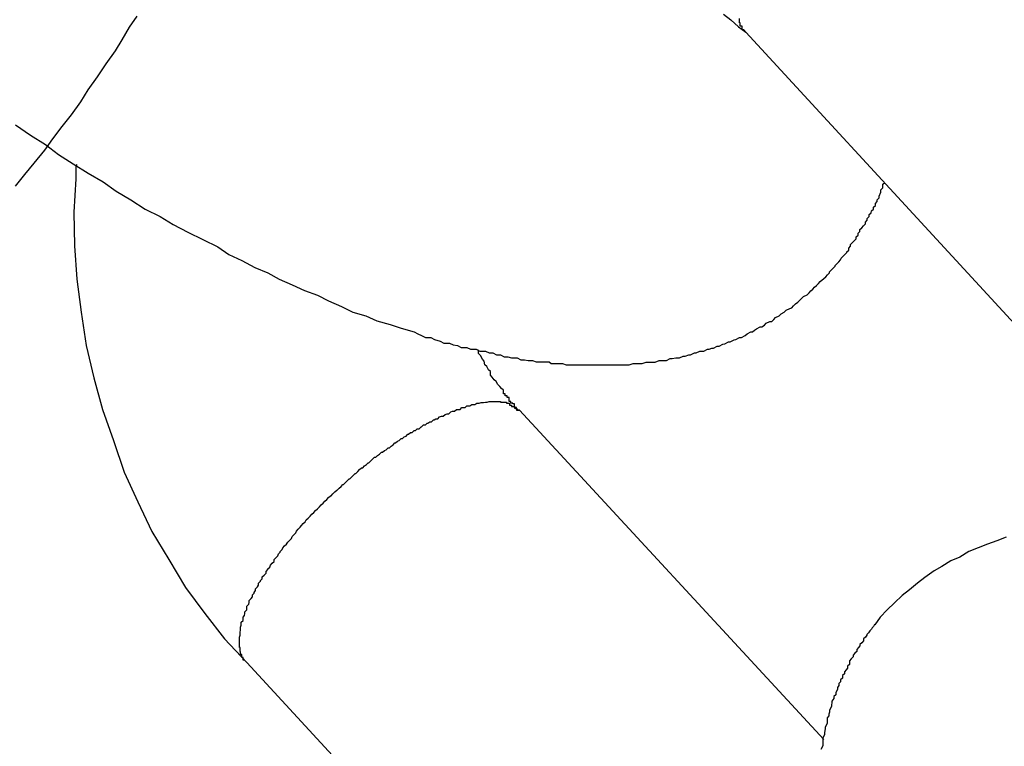
# Model space of a CAD drawing. Extents: x -27.9 to 27.9, y -28.9 to 28.9.
# Drawn here: x 4.2 to 4.4, y 7.7 to 7.8 of the extents above; entities that cross this region are included whole.
import ezdxf

# ---------------------------------------------------------------- set-up
doc = ezdxf.new("R2010")
doc.units = 0
doc.layers.get('0').update_dxf_attribs({"linetype": 'CONTINUOUS'})

msp = doc.modelspace()

# ---------------------------------------------------------------- linework, layer by layer
at = {"color": 0}
for points in [[(4.2131, 7.8151), (4.2146, 7.817), (4.2161, 7.8188), (4.2178, 7.8209), (4.2191, 7.8227), (4.2206, 7.8247), (4.2221, 7.8266), (4.2236, 7.8287), (4.2248, 7.8306), (4.2263, 7.8327), (4.2277, 7.8348), (4.2292, 7.8369), (4.2292, 7.8369), (4.2303, 7.8387), (4.2315, 7.8407), (4.2327, 7.8425)], [(4.3273, 7.8428), (4.3285, 7.8419), (4.3297, 7.8408), (4.3309, 7.8399)], [(4.3309, 7.8399), (4.3306, 7.8403), (4.3306, 7.8403), (4.3303, 7.8403), (4.3303, 7.8403), (4.3303, 7.8403), (4.3303, 7.8403), (4.3303, 7.8403), (4.3303, 7.8403), (4.3303, 7.8403), (4.3303, 7.8406), (4.3303, 7.8406), (4.3303, 7.8406), (4.3303, 7.8406), (4.3303, 7.8406), (4.3303, 7.8406), (4.3303, 7.8406), (4.3303, 7.8406), (4.3303, 7.8409), (4.3303, 7.8409), (4.33, 7.8409), (4.33, 7.8409), (4.33, 7.8409), (4.33, 7.8409), (4.33, 7.8409), (4.33, 7.8409), (4.33, 7.8409), (4.33, 7.8411), (4.33, 7.8411), (4.33, 7.8411), (4.33, 7.8411), (4.33, 7.8411), (4.33, 7.8411), (4.33, 7.8411), (4.33, 7.8411), (4.33, 7.8414), (4.33, 7.8414), (4.3299, 7.8414), (4.3299, 7.8414), (4.3299, 7.8414), (4.3299, 7.8414), (4.3299, 7.8414), (4.3299, 7.8414), (4.3299, 7.8414), (4.3299, 7.8417), (4.3299, 7.8417), (4.3299, 7.8417), (4.3299, 7.8417), (4.3299, 7.8418), (4.3299, 7.8418), (4.3299, 7.8418), (4.3299, 7.8418), (4.3299, 7.8421)], [(4.3309, 7.8399), (4.3309, 7.8399)], [(4.3309, 7.8399), (4.3975, 7.7677)], [(4.3309, 7.8399), (4.3975, 7.7677)], [(4.3309, 7.8399), (4.3975, 7.7677)], [(4.3309, 7.8399), (4.3975, 7.7677)], [(4.3309, 7.8399), (4.3975, 7.7677)], [(4.3309, 7.8399), (4.3975, 7.7677)], [(4.3309, 7.8399), (4.3975, 7.7677)], [(4.3309, 7.8399), (4.3975, 7.7677)], [(4.3309, 7.8399), (4.3975, 7.7677)], [(4.3309, 7.8399), (4.3975, 7.7677)], [(4.3309, 7.8399), (4.3975, 7.7677)], [(4.3309, 7.8399), (4.3975, 7.7677)], [(4.3309, 7.8399), (4.3975, 7.7677)], [(4.3309, 7.8399), (4.3975, 7.7677)], [(4.3309, 7.8399), (4.3975, 7.7677)], [(4.3309, 7.8399), (4.3975, 7.7677)], [(4.3309, 7.8399), (4.3975, 7.7677)], [(4.3309, 7.8399), (4.3975, 7.7677)], [(4.3309, 7.8399), (4.3975, 7.7677)], [(4.3309, 7.8399), (4.3975, 7.7677)], [(4.3309, 7.8399), (4.3975, 7.7677)], [(4.2131, 7.825), (4.2155, 7.8233), (4.2179, 7.8218), (4.22, 7.8202), (4.2224, 7.8187), (4.2248, 7.8172), (4.2272, 7.8158), (4.2293, 7.8143), (4.2317, 7.8129), (4.234, 7.8114), (4.2364, 7.8102), (4.2385, 7.8089), (4.2409, 7.8077), (4.2433, 7.8065), (4.2457, 7.8053), (4.2457, 7.8053), (4.2475, 7.8041), (4.2496, 7.8031), (4.2517, 7.802), (4.2538, 7.8011), (4.2556, 7.8001), (4.2577, 7.7992), (4.2597, 7.7983), (4.2618, 7.7975), (4.2636, 7.7966), (4.2657, 7.7957), (4.2675, 7.7948), (4.2696, 7.7942), (4.2714, 7.7934), (4.2735, 7.7928), (4.2753, 7.7922), (4.2774, 7.7916), (4.2774, 7.7916), (4.278, 7.7913), (4.2786, 7.791), (4.2792, 7.7907), (4.2801, 7.7907), (4.2807, 7.7904), (4.2816, 7.7901), (4.2822, 7.7898), (4.2831, 7.7898), (4.2837, 7.7895), (4.2844, 7.7894), (4.285, 7.7891), (4.2859, 7.7891), (4.2865, 7.7888), (4.2874, 7.7888), (4.288, 7.7885), (4.2889, 7.7885), (4.2889, 7.7885), (4.2895, 7.7882), (4.2901, 7.7882), (4.2907, 7.7879), (4.2913, 7.7879), (4.2919, 7.7876), (4.2925, 7.7876), (4.2931, 7.7874), (4.294, 7.7874), (4.2946, 7.7871), (4.2952, 7.7871), (4.2958, 7.787), (4.2965, 7.787), (4.2971, 7.7868), (4.2977, 7.7868), (4.2983, 7.7868), (4.2992, 7.7868), (4.2992, 7.7868), (4.2995, 7.7865), (4.3001, 7.7865), (4.3007, 7.7865), (4.3013, 7.7865), (4.3019, 7.7863), (4.3025, 7.7863), (4.3031, 7.7863), (4.3037, 7.7863), (4.3043, 7.7863), (4.3049, 7.7863), (4.3055, 7.7863), (4.3061, 7.7863), (4.3067, 7.7863), (4.3073, 7.7863), (4.3079, 7.7863), (4.3085, 7.7863), (4.3085, 7.7863), (4.3088, 7.7863), (4.3094, 7.7863), (4.31, 7.7863), (4.3106, 7.7863), (4.3109, 7.7863), (4.3115, 7.7863), (4.3121, 7.7863), (4.3127, 7.7865), (4.313, 7.7865), (4.3136, 7.7865), (4.3142, 7.7865), (4.3148, 7.7867), (4.3151, 7.7867), (4.3157, 7.7867), (4.3163, 7.7867), (4.3169, 7.787), (4.3169, 7.787), (4.3172, 7.787), (4.3178, 7.787), (4.3181, 7.787), (4.3187, 7.7873), (4.319, 7.7873), (4.3196, 7.7874), (4.3202, 7.7874), (4.3208, 7.7877), (4.3211, 7.7877), (4.3217, 7.7879), (4.322, 7.7879), (4.3226, 7.7882), (4.3229, 7.7882), (4.3235, 7.7885), (4.3241, 7.7885), (4.3247, 7.7888), (4.3247, 7.7888), (4.325, 7.7888), (4.3254, 7.789), (4.3257, 7.789), (4.3263, 7.7893), (4.3266, 7.7893), (4.3272, 7.7896), (4.3275, 7.7897), (4.3281, 7.79), (4.3284, 7.79), (4.329, 7.7903), (4.3293, 7.7904), (4.3299, 7.7907), (4.3302, 7.7907), (4.3308, 7.791), (4.3311, 7.7913), (4.3317, 7.7916), (4.3317, 7.7916), (4.332, 7.7916), (4.3323, 7.7919), (4.3326, 7.7921), (4.3332, 7.7924), (4.3335, 7.7924), (4.3339, 7.7927), (4.3342, 7.793), (4.3348, 7.7933), (4.3351, 7.7933), (4.3354, 7.7936), (4.3357, 7.7939), (4.3363, 7.7942), (4.3366, 7.7945), (4.3371, 7.7948), (4.3374, 7.7951), (4.338, 7.7954), (4.338, 7.7954), (4.3383, 7.7955), (4.3386, 7.7958), (4.3389, 7.7961), (4.3393, 7.7964), (4.3396, 7.7967), (4.3399, 7.797), (4.3402, 7.7973), (4.3408, 7.7976), (4.3411, 7.7979), (4.3414, 7.7982), (4.3417, 7.7985), (4.342, 7.7988), (4.3423, 7.7991), (4.3426, 7.7994), (4.3429, 7.7997), (4.3435, 7.8002), (4.3435, 7.8002), (4.3435, 7.8002), (4.3438, 7.8005), (4.3441, 7.8008), (4.3444, 7.8011), (4.3444, 7.8013), (4.3447, 7.8016), (4.345, 7.8019), (4.3453, 7.8022), (4.3453, 7.8023), (4.3456, 7.8026), (4.3459, 7.8029), (4.3462, 7.8032), (4.3463, 7.8035), (4.3466, 7.8038), (4.3469, 7.8041), (4.3472, 7.8044), (4.3472, 7.8044), (4.3472, 7.8045), (4.3475, 7.8048), (4.3475, 7.8051), (4.3478, 7.8054), (4.3478, 7.8057), (4.3481, 7.806), (4.3484, 7.8063), (4.3487, 7.8066), (4.3487, 7.8069), (4.349, 7.8072), (4.349, 7.8075), (4.3493, 7.8078), (4.3493, 7.8081), (4.3496, 7.8084), (4.3499, 7.8087), (4.3502, 7.809), (4.3502, 7.809), (4.3502, 7.8093), (4.3505, 7.8096), (4.3505, 7.8099), (4.3508, 7.8102), (4.3508, 7.8105), (4.3511, 7.8108), (4.3512, 7.8111), (4.3515, 7.8114), (4.3515, 7.8117), (4.3518, 7.812), (4.3518, 7.8123), (4.3521, 7.8126), (4.3521, 7.8129), (4.3524, 7.8132), (4.3524, 7.8135), (4.3527, 7.8141), (4.3527, 7.8141), (4.3527, 7.8141), (4.3527, 7.8141), (4.3527, 7.8141), (4.3527, 7.8144), (4.3527, 7.8144), (4.3527, 7.8145), (4.3527, 7.8145), (4.353, 7.8148), (4.353, 7.8148), (4.353, 7.8148), (4.353, 7.8148), (4.353, 7.8151), (4.353, 7.8151), (4.353, 7.8154), (4.353, 7.8154), (4.3533, 7.8157)], [(4.223, 7.8186), (4.223, 7.8186), (4.2228, 7.8183), (4.2228, 7.8183), (4.2228, 7.818), (4.2228, 7.818), (4.2228, 7.8177), (4.2228, 7.8177), (4.2228, 7.8174), (4.2228, 7.8174), (4.2228, 7.8171), (4.2228, 7.8171), (4.2228, 7.8168), (4.2228, 7.8168), (4.2228, 7.8165), (4.2228, 7.8165), (4.2228, 7.8163), (4.2228, 7.8163), (4.2228, 7.8163), (4.2225, 7.8109), (4.2226, 7.8055), (4.223, 7.8001), (4.2237, 7.7948), (4.2245, 7.7894), (4.2257, 7.7842), (4.2271, 7.7791), (4.2289, 7.7741), (4.2306, 7.769), (4.2328, 7.7642), (4.2351, 7.7594), (4.2378, 7.7549), (4.2405, 7.7504), (4.2436, 7.7462), (4.2468, 7.7421), (4.2504, 7.7383)], [(4.2944, 7.779), (4.2944, 7.779), (4.2941, 7.779), (4.2941, 7.779), (4.2941, 7.779), (4.2941, 7.7791), (4.2939, 7.7791), (4.2939, 7.7791), (4.2939, 7.7791), (4.2939, 7.7794), (4.2936, 7.7794), (4.2936, 7.7794), (4.2936, 7.7794), (4.2936, 7.7797), (4.2936, 7.7797), (4.2936, 7.7797), (4.2936, 7.7797), (4.2936, 7.78), (4.2936, 7.78), (4.2933, 7.78), (4.2933, 7.7801), (4.293, 7.7801), (4.293, 7.7804), (4.2927, 7.7804), (4.2927, 7.7807), (4.2927, 7.7807), (4.2927, 7.781), (4.2924, 7.781), (4.2924, 7.7813), (4.2921, 7.7813), (4.2921, 7.7816), (4.2918, 7.7816), (4.2918, 7.7819), (4.2918, 7.7819), (4.2918, 7.7822), (4.2918, 7.7822), (4.2915, 7.7825), (4.2912, 7.7828), (4.2909, 7.7831), (4.2906, 7.7836), (4.2903, 7.7839), (4.29, 7.7843), (4.2897, 7.7846), (4.2897, 7.7852), (4.2894, 7.7855), (4.2891, 7.786), (4.2888, 7.7863), (4.2887, 7.7869), (4.2884, 7.7872), (4.2881, 7.7878), (4.2878, 7.7881), (4.2878, 7.7887), (4.2878, 7.7887), (4.2878, 7.7887), (4.2878, 7.7887), (4.2878, 7.7887), (4.2878, 7.7887), (4.2878, 7.7887), (4.2878, 7.7887), (4.2878, 7.7887), (4.2878, 7.7887), (4.2878, 7.7887), (4.2878, 7.7887), (4.2878, 7.7887), (4.2878, 7.7887), (4.2878, 7.7887), (4.2878, 7.7887), (4.2878, 7.7887), (4.2878, 7.7887)], [(4.2504, 7.7383), (4.25, 7.7387), (4.25, 7.7387), (4.2498, 7.7387), (4.2498, 7.7387), (4.2498, 7.7387), (4.2498, 7.7387), (4.2498, 7.7387), (4.2498, 7.7387), (4.2498, 7.7387), (4.2498, 7.7388), (4.2498, 7.7388), (4.2498, 7.7388), (4.2498, 7.7388), (4.2498, 7.7388), (4.2498, 7.7388), (4.2498, 7.7388), (4.2498, 7.7388), (4.2498, 7.7391), (4.2498, 7.7391), (4.2496, 7.7391), (4.2496, 7.7391), (4.2496, 7.7391), (4.2496, 7.7391), (4.2496, 7.7391), (4.2496, 7.7391), (4.2496, 7.7391), (4.2496, 7.7393), (4.2496, 7.7393), (4.2496, 7.7393), (4.2496, 7.7393), (4.2496, 7.7393), (4.2496, 7.7393), (4.2496, 7.7393), (4.2496, 7.7393), (4.2496, 7.7396), (4.2496, 7.7396), (4.2494, 7.7396), (4.2494, 7.7396), (4.2494, 7.7396), (4.2494, 7.7396), (4.2494, 7.7396), (4.2494, 7.7396), (4.2494, 7.7396), (4.2494, 7.7398), (4.2494, 7.7398), (4.2494, 7.7398), (4.2494, 7.7398), (4.2494, 7.7398), (4.2494, 7.7398), (4.2494, 7.7398), (4.2494, 7.7398), (4.2494, 7.7401), (4.2494, 7.7401), (4.2493, 7.7401), (4.2493, 7.7401), (4.2493, 7.7401), (4.2493, 7.7401), (4.2493, 7.7401), (4.2493, 7.7401), (4.2493, 7.7401), (4.2493, 7.7404), (4.2493, 7.7404), (4.2493, 7.7404), (4.2493, 7.7404), (4.2493, 7.7404), (4.2493, 7.7404), (4.2493, 7.7404), (4.2493, 7.7404), (4.2493, 7.7407), (4.2493, 7.7407), (4.2492, 7.7407), (4.2492, 7.7407), (4.2492, 7.7407), (4.2492, 7.7407), (4.2492, 7.7407), (4.2492, 7.7407), (4.2492, 7.7407), (4.2492, 7.741), (4.2492, 7.741), (4.2492, 7.741), (4.2492, 7.741), (4.2492, 7.7411), (4.2492, 7.7411), (4.2492, 7.7411), (4.2492, 7.7411), (4.2492, 7.7414), (4.2492, 7.7414), (4.2492, 7.7414), (4.2492, 7.7414), (4.2492, 7.7414), (4.2492, 7.7414), (4.2492, 7.7414), (4.2492, 7.7414), (4.2492, 7.7414), (4.2492, 7.7417), (4.2492, 7.7417), (4.2492, 7.7417), (4.2492, 7.7417), (4.2492, 7.7417), (4.2492, 7.7417), (4.2492, 7.7417), (4.2492, 7.7417), (4.2492, 7.742), (4.2492, 7.742), (4.2492, 7.742), (4.2492, 7.742), (4.2492, 7.742), (4.2492, 7.742), (4.2492, 7.742), (4.2492, 7.742), (4.2492, 7.742), (4.2492, 7.7423), (4.2492, 7.7423), (4.2492, 7.7423), (4.2492, 7.7423), (4.2492, 7.7424), (4.2492, 7.7424), (4.2492, 7.7424), (4.2492, 7.7424), (4.2493, 7.7427), (4.2493, 7.7427), (4.2493, 7.7427), (4.2493, 7.7427), (4.2493, 7.7427), (4.2493, 7.7427), (4.2493, 7.7427), (4.2493, 7.7427), (4.2493, 7.7427), (4.2493, 7.743), (4.2493, 7.743), (4.2493, 7.743), (4.2493, 7.743), (4.2493, 7.7432), (4.2493, 7.7432), (4.2493, 7.7432), (4.2493, 7.7432), (4.2494, 7.7435), (4.2494, 7.7435), (4.2494, 7.7435), (4.2494, 7.7435), (4.2494, 7.7435), (4.2494, 7.7435), (4.2494, 7.7435), (4.2494, 7.7435), (4.2494, 7.7435), (4.2494, 7.7438), (4.2494, 7.7438), (4.2494, 7.7438), (4.2494, 7.7438), (4.2494, 7.744), (4.2494, 7.744), (4.2494, 7.744), (4.2494, 7.744), (4.2495, 7.7443), (4.2495, 7.7443), (4.2495, 7.7443), (4.2495, 7.7443), (4.2495, 7.7443), (4.2495, 7.7443), (4.2495, 7.7443), (4.2495, 7.7443), (4.2495, 7.7443), (4.2495, 7.7446), (4.2495, 7.7446), (4.2495, 7.7446), (4.2495, 7.7446), (4.2495, 7.7448), (4.2495, 7.7448), (4.2495, 7.7448), (4.2495, 7.7448), (4.2498, 7.7451), (4.2498, 7.7451), (4.2498, 7.7451), (4.2498, 7.7451), (4.2498, 7.7451), (4.2498, 7.7451), (4.2498, 7.7451), (4.2498, 7.7451), (4.2498, 7.7451), (4.2498, 7.7454), (4.2498, 7.7454), (4.2498, 7.7454), (4.2498, 7.7454), (4.2498, 7.7456), (4.2498, 7.7456), (4.2498, 7.7456), (4.2498, 7.7456), (4.25, 7.7459), (4.25, 7.7459), (4.25, 7.7459), (4.25, 7.7459), (4.25, 7.7459), (4.25, 7.7459), (4.25, 7.7459), (4.25, 7.7459), (4.25, 7.7459), (4.2501, 7.7462), (4.2501, 7.7462), (4.2501, 7.7462), (4.2501, 7.7462), (4.2501, 7.7465), (4.2501, 7.7465), (4.2501, 7.7465), (4.2501, 7.7465), (4.2504, 7.7468), (4.2504, 7.7468), (4.2504, 7.7468), (4.2504, 7.7468), (4.2504, 7.7468), (4.2504, 7.7468), (4.2504, 7.7468), (4.2504, 7.7468), (4.2504, 7.7468), (4.2504, 7.7471), (4.2504, 7.7471), (4.2504, 7.7471), (4.2504, 7.7471), (4.2504, 7.7474), (4.2504, 7.7474), (4.2504, 7.7474), (4.2504, 7.7474), (4.2507, 7.7477), (4.2507, 7.7477), (4.2507, 7.7477), (4.2507, 7.7477), (4.2507, 7.7477), (4.2507, 7.7477), (4.2507, 7.7477), (4.2507, 7.7477), (4.2507, 7.7477), (4.2508, 7.748), (4.2508, 7.748), (4.2508, 7.748), (4.2508, 7.748), (4.2508, 7.7483), (4.2508, 7.7483), (4.2508, 7.7483), (4.2508, 7.7483), (4.2511, 7.7486), (4.2511, 7.7486), (4.2511, 7.7486), (4.2511, 7.7486), (4.2511, 7.7486), (4.2511, 7.7486), (4.2511, 7.7486), (4.2511, 7.7486), (4.2511, 7.7486), (4.2513, 7.7489), (4.2513, 7.7489), (4.2513, 7.7489), (4.2513, 7.7489), (4.2513, 7.7492), (4.2513, 7.7492), (4.2513, 7.7492), (4.2513, 7.7492), (4.2516, 7.7495), (4.2516, 7.7495), (4.2516, 7.7495), (4.2516, 7.7495), (4.2516, 7.7495), (4.2516, 7.7496), (4.2516, 7.7496), (4.2516, 7.7496), (4.2516, 7.7496), (4.2518, 7.7499), (4.2518, 7.7499), (4.2518, 7.7499), (4.2518, 7.7499), (4.2518, 7.7502), (4.2518, 7.7502), (4.2518, 7.7502), (4.2518, 7.7502), (4.2521, 7.7505), (4.2521, 7.7505), (4.2521, 7.7505), (4.2521, 7.7505), (4.2521, 7.7505), (4.2521, 7.7505), (4.2521, 7.7505), (4.2521, 7.7505), (4.2521, 7.7505), (4.2523, 7.7508), (4.2523, 7.7508), (4.2523, 7.7508), (4.2523, 7.7508), (4.2523, 7.7511), (4.2523, 7.7511), (4.2523, 7.7511), (4.2523, 7.7511), (4.2526, 7.7514), (4.2526, 7.7514), (4.2526, 7.7514), (4.2526, 7.7514), (4.2526, 7.7514), (4.2526, 7.7515), (4.2526, 7.7515), (4.2526, 7.7515), (4.2526, 7.7515), (4.2529, 7.7518), (4.2529, 7.7518), (4.2529, 7.7518), (4.2529, 7.7518), (4.2529, 7.7521), (4.2529, 7.7521), (4.2529, 7.7521), (4.2529, 7.7521), (4.2532, 7.7524), (4.2532, 7.7524), (4.2532, 7.7524), (4.2532, 7.7524), (4.2532, 7.7524), (4.2532, 7.7524), (4.2532, 7.7524), (4.2532, 7.7524), (4.2532, 7.7524), (4.2535, 7.7527), (4.2535, 7.7527), (4.2535, 7.7527), (4.2535, 7.7527), (4.2535, 7.753), (4.2535, 7.753), (4.2535, 7.753), (4.2535, 7.753), (4.2538, 7.7533), (4.2538, 7.7533), (4.2538, 7.7533), (4.2538, 7.7533), (4.2538, 7.7533), (4.2538, 7.7534), (4.2538, 7.7534), (4.2538, 7.7534), (4.2538, 7.7534), (4.2541, 7.7537), (4.2541, 7.7537), (4.2541, 7.7537), (4.2541, 7.7537), (4.2542, 7.754), (4.2542, 7.754), (4.2542, 7.754), (4.2542, 7.754), (4.2545, 7.7543), (4.2545, 7.7543), (4.2545, 7.7543), (4.2545, 7.7543), (4.2545, 7.7543), (4.2545, 7.7543), (4.2545, 7.7543), (4.2545, 7.7543), (4.2545, 7.7543), (4.2548, 7.7546), (4.2548, 7.7546), (4.2548, 7.7546), (4.2548, 7.7546), (4.2548, 7.7549), (4.2548, 7.7549), (4.2548, 7.7549), (4.2548, 7.7549), (4.2551, 7.7552), (4.2551, 7.7552), (4.2551, 7.7552), (4.2551, 7.7552), (4.2551, 7.7552), (4.2551, 7.7552), (4.2551, 7.7552), (4.2551, 7.7552), (4.2551, 7.7552), (4.2554, 7.7555), (4.2554, 7.7555), (4.2554, 7.7555), (4.2554, 7.7555), (4.2555, 7.7558), (4.2555, 7.7558), (4.2555, 7.7558), (4.2555, 7.7558), (4.2558, 7.7561), (4.2558, 7.7561), (4.2558, 7.7561), (4.2558, 7.7561), (4.2558, 7.7561), (4.2558, 7.7562), (4.2558, 7.7562), (4.2558, 7.7562), (4.2558, 7.7562), (4.2561, 7.7565), (4.2561, 7.7565), (4.2561, 7.7565), (4.2561, 7.7565), (4.2562, 7.7568), (4.2562, 7.7568), (4.2562, 7.7568), (4.2562, 7.7568), (4.2565, 7.7571), (4.2565, 7.7571), (4.2565, 7.7571), (4.2565, 7.7571), (4.2565, 7.7571), (4.2565, 7.7571), (4.2565, 7.7571), (4.2565, 7.7571), (4.2565, 7.7571), (4.2568, 7.7574), (4.2568, 7.7574), (4.2568, 7.7574), (4.2568, 7.7574), (4.257, 7.7577), (4.257, 7.7577), (4.257, 7.7577), (4.257, 7.7577), (4.2573, 7.758), (4.2573, 7.758), (4.2573, 7.758), (4.2573, 7.758), (4.2573, 7.758), (4.2573, 7.758), (4.2573, 7.758), (4.2573, 7.758), (4.2573, 7.758), (4.2576, 7.7583), (4.2576, 7.7583), (4.2576, 7.7583), (4.2576, 7.7583), (4.2577, 7.7586), (4.2577, 7.7586), (4.2577, 7.7586), (4.2577, 7.7586), (4.258, 7.7589), (4.258, 7.7589), (4.258, 7.7589), (4.258, 7.7589), (4.258, 7.7589), (4.258, 7.7589), (4.258, 7.7589), (4.258, 7.7589), (4.258, 7.7589), (4.2583, 7.7592), (4.2583, 7.7592), (4.2583, 7.7592), (4.2583, 7.7592), (4.2584, 7.7595), (4.2584, 7.7595), (4.2584, 7.7595), (4.2584, 7.7595), (4.2587, 7.7598), (4.2587, 7.7598), (4.2587, 7.7598), (4.2587, 7.7598), (4.2587, 7.7598), (4.2587, 7.7598), (4.2587, 7.7598), (4.2587, 7.7598), (4.2587, 7.7598), (4.259, 7.7601), (4.259, 7.7601), (4.259, 7.7601), (4.259, 7.7601), (4.2592, 7.7604), (4.2592, 7.7604), (4.2592, 7.7604), (4.2592, 7.7604), (4.2595, 7.7607), (4.2595, 7.7607), (4.2595, 7.7607), (4.2595, 7.7607), (4.2595, 7.7607), (4.2595, 7.7607), (4.2595, 7.7607), (4.2595, 7.7607), (4.2595, 7.7607), (4.2598, 7.761), (4.2598, 7.761), (4.2598, 7.761), (4.2598, 7.761), (4.26, 7.7613), (4.26, 7.7613), (4.26, 7.7613), (4.26, 7.7613), (4.2603, 7.7616), (4.2603, 7.7616), (4.2603, 7.7616), (4.2603, 7.7616), (4.2603, 7.7616), (4.2603, 7.7616), (4.2603, 7.7616), (4.2603, 7.7616), (4.2603, 7.7616), (4.2606, 7.7619), (4.2606, 7.7619), (4.2606, 7.7619), (4.2606, 7.7619), (4.2609, 7.7622), (4.2609, 7.7622), (4.2609, 7.7622), (4.2609, 7.7622), (4.2612, 7.7625), (4.2612, 7.7625), (4.2612, 7.7625), (4.2612, 7.7625), (4.2612, 7.7625), (4.2612, 7.7625), (4.2612, 7.7625), (4.2612, 7.7625), (4.2612, 7.7625), (4.2615, 7.7628), (4.2615, 7.7628), (4.2615, 7.7628), (4.2615, 7.7628), (4.2618, 7.7631), (4.2618, 7.7631), (4.2618, 7.7631), (4.2618, 7.7631), (4.2621, 7.7634), (4.2621, 7.7634), (4.2621, 7.7634), (4.2621, 7.7634), (4.2621, 7.7634), (4.2621, 7.7634), (4.2621, 7.7634), (4.2621, 7.7634), (4.2621, 7.7634), (4.2624, 7.7637), (4.2624, 7.7637), (4.2624, 7.7637), (4.2624, 7.7637), (4.2627, 7.764), (4.2627, 7.764), (4.2627, 7.764), (4.2627, 7.764), (4.263, 7.7643), (4.263, 7.7643), (4.263, 7.7643), (4.263, 7.7643), (4.263, 7.7643), (4.263, 7.7643), (4.263, 7.7643), (4.263, 7.7643), (4.263, 7.7643), (4.2633, 7.7646), (4.2633, 7.7646), (4.2633, 7.7646), (4.2633, 7.7646), (4.2636, 7.7649), (4.2636, 7.7649), (4.2636, 7.7649), (4.2636, 7.7649), (4.2639, 7.7652), (4.2639, 7.7652), (4.2639, 7.7652), (4.2639, 7.7652), (4.2639, 7.7652), (4.264, 7.7652), (4.264, 7.7652), (4.264, 7.7652), (4.264, 7.7652), (4.2643, 7.7655), (4.2643, 7.7655), (4.2643, 7.7655), (4.2643, 7.7655), (4.2646, 7.7658), (4.2646, 7.7658), (4.2646, 7.7658), (4.2646, 7.7658), (4.2649, 7.7661), (4.2649, 7.7661), (4.2649, 7.7661), (4.2649, 7.7661), (4.2649, 7.7661), (4.265, 7.7661), (4.265, 7.7661), (4.265, 7.7661), (4.265, 7.7661), (4.2653, 7.7664), (4.2653, 7.7664), (4.2653, 7.7664), (4.2653, 7.7664), (4.2656, 7.7667), (4.2656, 7.7667), (4.2656, 7.7667), (4.2656, 7.7667), (4.2659, 7.767), (4.2659, 7.767), (4.2659, 7.767), (4.2659, 7.767), (4.2659, 7.767), (4.266, 7.767), (4.266, 7.767), (4.266, 7.767), (4.266, 7.767), (4.2663, 7.7673), (4.2663, 7.7673), (4.2663, 7.7673), (4.2663, 7.7673), (4.2666, 7.7676), (4.2666, 7.7676), (4.2666, 7.7676), (4.2666, 7.7676), (4.2669, 7.7679), (4.2669, 7.7679), (4.2669, 7.7679), (4.2669, 7.7679), (4.2669, 7.7679), (4.267, 7.7679), (4.267, 7.7679), (4.267, 7.7679), (4.267, 7.7679), (4.2673, 7.7682), (4.2673, 7.7682), (4.2673, 7.7682), (4.2673, 7.7682), (4.2676, 7.7685), (4.2676, 7.7685), (4.2676, 7.7685), (4.2676, 7.7685), (4.2679, 7.7688), (4.2679, 7.7688), (4.2679, 7.7688), (4.2679, 7.7688), (4.2679, 7.7688), (4.268, 7.7688), (4.268, 7.7688), (4.268, 7.7688), (4.268, 7.7688), (4.2683, 7.7691), (4.2683, 7.7691), (4.2683, 7.7691), (4.2683, 7.7691), (4.2686, 7.7694), (4.2686, 7.7694), (4.2686, 7.7694), (4.2686, 7.7694), (4.2689, 7.7697), (4.2689, 7.7697), (4.2689, 7.7697), (4.2689, 7.7697), (4.2689, 7.7697), (4.2691, 7.7697), (4.2691, 7.7697), (4.2691, 7.7697), (4.2691, 7.7697), (4.2694, 7.77), (4.2694, 7.77), (4.2694, 7.77), (4.2694, 7.77), (4.2697, 7.7702), (4.2697, 7.7702), (4.2697, 7.7702), (4.2697, 7.7702), (4.27, 7.7705), (4.27, 7.7705), (4.27, 7.7705), (4.27, 7.7705), (4.27, 7.7705), (4.2701, 7.7705), (4.2701, 7.7705), (4.2701, 7.7705), (4.2701, 7.7705), (4.2704, 7.7708), (4.2704, 7.7708), (4.2704, 7.7708), (4.2704, 7.7708), (4.2707, 7.7711), (4.2707, 7.7711), (4.2707, 7.7711), (4.2707, 7.7711), (4.271, 7.7714), (4.271, 7.7714), (4.271, 7.7714), (4.271, 7.7714), (4.271, 7.7714), (4.2712, 7.7714), (4.2712, 7.7714), (4.2712, 7.7714), (4.2712, 7.7714), (4.2715, 7.7717), (4.2715, 7.7717), (4.2715, 7.7717), (4.2715, 7.7717), (4.2718, 7.7719), (4.2718, 7.7719), (4.2718, 7.7719), (4.2718, 7.7719), (4.2721, 7.7722), (4.2721, 7.7722), (4.2721, 7.7722), (4.2721, 7.7722), (4.2721, 7.7722), (4.2723, 7.7722), (4.2723, 7.7722), (4.2723, 7.7722), (4.2723, 7.7722), (4.2726, 7.7725), (4.2726, 7.7725), (4.2726, 7.7725), (4.2726, 7.7725), (4.2729, 7.7726), (4.2729, 7.7726), (4.2729, 7.7726), (4.2729, 7.7726), (4.2732, 7.7729), (4.2732, 7.7729), (4.2732, 7.7729), (4.2732, 7.7729), (4.2732, 7.7729), (4.2734, 7.7729), (4.2734, 7.7729), (4.2734, 7.7729), (4.2734, 7.7729), (4.2737, 7.7732), (4.2737, 7.7732), (4.2737, 7.7732), (4.2737, 7.7732), (4.274, 7.7734), (4.274, 7.7734), (4.274, 7.7734), (4.274, 7.7734), (4.2743, 7.7737), (4.2743, 7.7737), (4.2743, 7.7737), (4.2743, 7.7737), (4.2743, 7.7737), (4.2744, 7.7737), (4.2744, 7.7737), (4.2744, 7.7737), (4.2744, 7.7737), (4.2747, 7.774), (4.2747, 7.774), (4.2747, 7.774), (4.2747, 7.774), (4.275, 7.7741), (4.275, 7.7741), (4.275, 7.7741), (4.275, 7.7741), (4.2753, 7.7744), (4.2753, 7.7744), (4.2753, 7.7744), (4.2753, 7.7744), (4.2753, 7.7744), (4.2755, 7.7744), (4.2755, 7.7744), (4.2755, 7.7744), (4.2755, 7.7744), (4.2758, 7.7747), (4.2758, 7.7747), (4.2758, 7.7747), (4.2758, 7.7747), (4.2761, 7.7748), (4.2761, 7.7748), (4.2761, 7.7748), (4.2761, 7.7748), (4.2764, 7.7751), (4.2764, 7.7751), (4.2764, 7.7751), (4.2764, 7.7751), (4.2764, 7.7751), (4.2765, 7.7751), (4.2765, 7.7751), (4.2765, 7.7751), (4.2765, 7.7751), (4.2768, 7.7754), (4.2768, 7.7754), (4.2768, 7.7754), (4.2768, 7.7754), (4.2771, 7.7754), (4.2771, 7.7754), (4.2771, 7.7754), (4.2771, 7.7754), (4.2774, 7.7757), (4.2774, 7.7757), (4.2774, 7.7757), (4.2774, 7.7757), (4.2774, 7.7757), (4.2776, 7.7757), (4.2776, 7.7757), (4.2776, 7.7757), (4.2776, 7.7757), (4.2779, 7.776), (4.2779, 7.776), (4.2779, 7.776), (4.2779, 7.776), (4.2782, 7.776), (4.2782, 7.776), (4.2782, 7.776), (4.2782, 7.776), (4.2785, 7.7763), (4.2785, 7.7763), (4.2785, 7.7763), (4.2785, 7.7763), (4.2785, 7.7763), (4.2786, 7.7763), (4.2786, 7.7763), (4.2786, 7.7763), (4.2786, 7.7763), (4.2789, 7.7766), (4.2789, 7.7766), (4.2789, 7.7766), (4.2789, 7.7766), (4.2792, 7.7766), (4.2792, 7.7766), (4.2792, 7.7766), (4.2792, 7.7766), (4.2795, 7.7769), (4.2795, 7.7769), (4.2795, 7.7769), (4.2795, 7.7769), (4.2795, 7.7769), (4.2796, 7.7769), (4.2796, 7.7769), (4.2796, 7.7769), (4.2796, 7.7769), (4.2799, 7.7771), (4.2799, 7.7771), (4.2799, 7.7771), (4.2799, 7.7771), (4.2802, 7.7771), (4.2802, 7.7771), (4.2802, 7.7771), (4.2802, 7.7771), (4.2805, 7.7774), (4.2805, 7.7774), (4.2805, 7.7774), (4.2805, 7.7774), (4.2805, 7.7774), (4.2806, 7.7774), (4.2806, 7.7774), (4.2806, 7.7774), (4.2806, 7.7774), (4.2809, 7.7776), (4.2809, 7.7776), (4.2809, 7.7776), (4.2809, 7.7776), (4.2812, 7.7776), (4.2812, 7.7776), (4.2812, 7.7776), (4.2812, 7.7776), (4.2815, 7.7779), (4.2815, 7.7779), (4.2815, 7.7779), (4.2815, 7.7779), (4.2815, 7.7779), (4.2815, 7.7779), (4.2815, 7.7779), (4.2815, 7.7779), (4.2815, 7.7779), (4.2818, 7.778), (4.2818, 7.778), (4.2818, 7.778), (4.2818, 7.778), (4.2821, 7.778), (4.2821, 7.778), (4.2821, 7.778), (4.2821, 7.778), (4.2824, 7.7783), (4.2824, 7.7783), (4.2824, 7.7783), (4.2824, 7.7783), (4.2824, 7.7783), (4.2824, 7.7783), (4.2824, 7.7783), (4.2824, 7.7783), (4.2824, 7.7783), (4.2827, 7.7784), (4.2827, 7.7784), (4.2827, 7.7784), (4.2827, 7.7784), (4.283, 7.7784), (4.283, 7.7784), (4.283, 7.7784), (4.283, 7.7784), (4.2833, 7.7787), (4.2833, 7.7787), (4.2833, 7.7787), (4.2833, 7.7787), (4.2833, 7.7787), (4.2833, 7.7787), (4.2833, 7.7787), (4.2833, 7.7787), (4.2833, 7.7787), (4.2836, 7.7788), (4.2836, 7.7788), (4.2836, 7.7788), (4.2836, 7.7788), (4.2839, 7.7788), (4.2839, 7.7788), (4.2839, 7.7788), (4.2839, 7.7788), (4.2842, 7.7791), (4.2842, 7.7791), (4.2842, 7.7791), (4.2842, 7.7791), (4.2842, 7.7791), (4.2842, 7.7791), (4.2842, 7.7791), (4.2842, 7.7791), (4.2842, 7.7791), (4.2845, 7.7791), (4.2845, 7.7791), (4.2845, 7.7791), (4.2845, 7.7791), (4.2848, 7.7791), (4.2848, 7.7791), (4.2848, 7.7791), (4.2848, 7.7791), (4.2851, 7.7794), (4.2851, 7.7794), (4.2851, 7.7794), (4.2851, 7.7794), (4.2851, 7.7794), (4.2851, 7.7794), (4.2851, 7.7794), (4.2851, 7.7794), (4.2851, 7.7794), (4.2854, 7.7794), (4.2854, 7.7794), (4.2854, 7.7794), (4.2854, 7.7794), (4.2856, 7.7794), (4.2856, 7.7794), (4.2856, 7.7794), (4.2856, 7.7794), (4.2859, 7.7797), (4.2859, 7.7797), (4.2859, 7.7797), (4.2859, 7.7797), (4.2859, 7.7797), (4.2859, 7.7797), (4.2859, 7.7797), (4.2859, 7.7797), (4.2859, 7.7797), (4.2862, 7.7797), (4.2862, 7.7797), (4.2862, 7.7797), (4.2862, 7.7797), (4.2864, 7.7797), (4.2864, 7.7797), (4.2864, 7.7797), (4.2864, 7.7797), (4.2867, 7.7799), (4.2867, 7.7799), (4.2867, 7.7799), (4.2867, 7.7799), (4.2867, 7.7799), (4.2867, 7.7799), (4.2867, 7.7799), (4.2867, 7.7799), (4.2867, 7.7799), (4.287, 7.7799), (4.287, 7.7799), (4.287, 7.7799), (4.287, 7.7799), (4.2872, 7.7799), (4.2872, 7.7799), (4.2872, 7.7799), (4.2872, 7.7799), (4.2875, 7.7801), (4.2875, 7.7801), (4.2875, 7.7801), (4.2875, 7.7801), (4.2875, 7.7801), (4.2875, 7.7801), (4.2875, 7.7801), (4.2875, 7.7801), (4.2875, 7.7801), (4.2878, 7.7801), (4.2878, 7.7801), (4.2878, 7.7801), (4.2878, 7.7801), (4.2879, 7.7801), (4.2879, 7.7801), (4.2879, 7.7801), (4.2879, 7.7801), (4.2882, 7.7802), (4.2882, 7.7802), (4.2882, 7.7802), (4.2882, 7.7802), (4.2882, 7.7802), (4.2882, 7.7802), (4.2882, 7.7802), (4.2882, 7.7802), (4.2882, 7.7802), (4.2885, 7.7802), (4.2885, 7.7802), (4.2885, 7.7802), (4.2885, 7.7802), (4.2886, 7.7802), (4.2886, 7.7802), (4.2886, 7.7802), (4.2886, 7.7802), (4.2889, 7.7803), (4.2889, 7.7803), (4.2889, 7.7803), (4.2889, 7.7803), (4.2889, 7.7803), (4.2889, 7.7803), (4.2889, 7.7803), (4.2889, 7.7803), (4.2889, 7.7803), (4.2892, 7.7803), (4.2892, 7.7803), (4.2892, 7.7803), (4.2892, 7.7803), (4.2892, 7.7803), (4.2892, 7.7803), (4.2892, 7.7803), (4.2892, 7.7803), (4.2895, 7.7804), (4.2895, 7.7804), (4.2895, 7.7804), (4.2895, 7.7804), (4.2895, 7.7804), (4.2895, 7.7804), (4.2895, 7.7804), (4.2895, 7.7804), (4.2895, 7.7804), (4.2898, 7.7804), (4.2898, 7.7804), (4.2898, 7.7804), (4.2898, 7.7804), (4.2898, 7.7804), (4.2898, 7.7804), (4.2898, 7.7804), (4.2898, 7.7804), (4.2901, 7.7804), (4.2901, 7.7804), (4.2901, 7.7804), (4.2901, 7.7804), (4.2901, 7.7804), (4.2901, 7.7804), (4.2901, 7.7804), (4.2901, 7.7804), (4.2901, 7.7804), (4.2904, 7.7804), (4.2904, 7.7804), (4.2904, 7.7804), (4.2904, 7.7804), (4.2904, 7.7804), (4.2904, 7.7804), (4.2904, 7.7804), (4.2904, 7.7804), (4.2907, 7.7804), (4.2907, 7.7804), (4.2907, 7.7804), (4.2907, 7.7804), (4.2907, 7.7804), (4.2907, 7.7804), (4.2907, 7.7804), (4.2907, 7.7804), (4.2907, 7.7804), (4.291, 7.7804), (4.291, 7.7804), (4.291, 7.7804), (4.291, 7.7804), (4.291, 7.7804), (4.291, 7.7804), (4.291, 7.7804), (4.291, 7.7804), (4.2913, 7.7804), (4.2913, 7.7804), (4.2913, 7.7803), (4.2913, 7.7803), (4.2913, 7.7803), (4.2913, 7.7803), (4.2913, 7.7803), (4.2913, 7.7803), (4.2913, 7.7803), (4.2915, 7.7803), (4.2915, 7.7803), (4.2915, 7.7803), (4.2915, 7.7803), (4.2915, 7.7803), (4.2915, 7.7803), (4.2915, 7.7803), (4.2915, 7.7803), (4.2918, 7.7803), (4.2918, 7.7803), (4.2918, 7.7803), (4.2918, 7.7803), (4.2918, 7.7803), (4.2918, 7.7803), (4.2918, 7.7803), (4.2918, 7.7803), (4.2918, 7.7803), (4.292, 7.7803), (4.292, 7.7803), (4.292, 7.7803), (4.292, 7.7803), (4.292, 7.7803), (4.292, 7.7803), (4.292, 7.7803), (4.292, 7.7803), (4.2923, 7.7803), (4.2923, 7.7803), (4.2923, 7.7801), (4.2923, 7.7801), (4.2923, 7.7801), (4.2923, 7.7801), (4.2923, 7.7801), (4.2923, 7.7801), (4.2923, 7.7801), (4.2925, 7.7801), (4.2925, 7.7801), (4.2925, 7.7801), (4.2925, 7.7801), (4.2925, 7.7801), (4.2925, 7.7801), (4.2925, 7.7801), (4.2925, 7.7801), (4.2928, 7.7801), (4.2928, 7.7801), (4.2928, 7.7798), (4.2928, 7.7798), (4.2928, 7.7798), (4.2928, 7.7798), (4.2928, 7.7798), (4.2928, 7.7798), (4.2928, 7.7798), (4.2931, 7.7798), (4.2931, 7.7796), (4.2931, 7.7796), (4.2931, 7.7796), (4.2933, 7.7796), (4.2933, 7.7796), (4.2933, 7.7796), (4.2933, 7.7796), (4.2936, 7.7796), (4.2936, 7.7796), (4.2936, 7.7793), (4.2936, 7.7793), (4.2936, 7.7793), (4.2936, 7.7793), (4.2936, 7.7793), (4.2936, 7.7793), (4.2936, 7.7793), (4.2939, 7.7793), (4.2939, 7.779), (4.2939, 7.779), (4.2939, 7.779), (4.2941, 7.779), (4.2941, 7.779), (4.2941, 7.779), (4.2941, 7.779), (4.2944, 7.779)], [(4.2944, 7.779), (4.2944, 7.779)], [(4.3435, 7.7259), (4.2944, 7.779)], [(4.3435, 7.7259), (4.2944, 7.779)], [(4.3435, 7.7259), (4.2944, 7.779)], [(4.3435, 7.7259), (4.2944, 7.779)], [(4.3435, 7.7259), (4.2944, 7.779)], [(4.3435, 7.7259), (4.2944, 7.779)], [(4.3435, 7.7259), (4.2944, 7.779)], [(4.3435, 7.7259), (4.2944, 7.779)], [(4.3435, 7.7259), (4.2944, 7.779)], [(4.3435, 7.7259), (4.2944, 7.779)], [(4.3435, 7.7259), (4.2944, 7.779)], [(4.3435, 7.7259), (4.2944, 7.779)], [(4.3435, 7.7259), (4.2944, 7.779)], [(4.3435, 7.7259), (4.2944, 7.779)], [(4.3435, 7.7259), (4.2944, 7.779)], [(4.3435, 7.7259), (4.2944, 7.779)], [(4.3435, 7.7259), (4.2944, 7.779)], [(4.3435, 7.7259), (4.2944, 7.779)], [(4.3435, 7.7259), (4.2944, 7.779)], [(4.3435, 7.7259), (4.2944, 7.779)], [(4.3435, 7.7259), (4.2944, 7.779)], [(4.3729, 7.7585), (4.3714, 7.7579), (4.3699, 7.7574), (4.3684, 7.7568), (4.3669, 7.7562), (4.3654, 7.7553), (4.364, 7.7547), (4.3625, 7.7538), (4.3613, 7.7531), (4.3598, 7.752), (4.3586, 7.7511), (4.3573, 7.75), (4.3561, 7.7491), (4.3549, 7.7479), (4.3537, 7.7468), (4.3526, 7.7456), (4.3517, 7.7444)], [(4.3517, 7.7444), (4.3517, 7.7444), (4.3516, 7.7444), (4.3516, 7.7444), (4.3516, 7.7444), (4.3516, 7.7444), (4.3516, 7.7444), (4.3516, 7.7444), (4.3516, 7.7444), (4.3516, 7.7444), (4.3516, 7.7444), (4.3516, 7.7444), (4.3516, 7.7444), (4.3516, 7.7444), (4.3516, 7.7444), (4.3516, 7.7444), (4.3516, 7.7444), (4.3516, 7.7444), (4.3516, 7.7444), (4.3516, 7.7443), (4.3516, 7.7443), (4.3516, 7.7443), (4.3516, 7.7443), (4.3516, 7.7443), (4.3516, 7.7443), (4.3516, 7.7443), (4.3516, 7.7443), (4.3516, 7.7443), (4.3516, 7.7443), (4.3516, 7.7443), (4.3516, 7.7443), (4.3516, 7.7443), (4.3516, 7.7443), (4.3516, 7.7443), (4.3516, 7.7443), (4.3516, 7.7443), (4.3515, 7.7441), (4.3515, 7.7441), (4.3515, 7.7441), (4.3515, 7.7441), (4.3515, 7.7441), (4.3515, 7.7441), (4.3515, 7.7441), (4.3515, 7.7441), (4.3515, 7.7441), (4.3515, 7.7441), (4.3515, 7.7441), (4.3515, 7.7441), (4.3515, 7.7441), (4.3515, 7.7441), (4.3515, 7.7441), (4.3515, 7.7441), (4.3515, 7.7441), (4.3513, 7.7439), (4.3513, 7.7439), (4.3513, 7.7439), (4.3513, 7.7439), (4.3513, 7.7439), (4.3513, 7.7439), (4.3513, 7.7439), (4.3513, 7.7439), (4.3513, 7.7439), (4.3513, 7.7439), (4.3513, 7.7439), (4.3513, 7.7439), (4.3513, 7.7439), (4.3513, 7.7439), (4.3513, 7.7439), (4.3513, 7.7439), (4.3513, 7.7439), (4.3512, 7.7437), (4.3512, 7.7437), (4.3512, 7.7437), (4.3512, 7.7437), (4.3512, 7.7437), (4.3512, 7.7437), (4.3512, 7.7437), (4.3512, 7.7437), (4.3512, 7.7437), (4.3512, 7.7437), (4.3512, 7.7437), (4.3512, 7.7437), (4.3512, 7.7437), (4.3512, 7.7437), (4.3512, 7.7437), (4.3512, 7.7437), (4.3512, 7.7437), (4.3509, 7.7434), (4.3509, 7.7434), (4.3509, 7.7434), (4.3509, 7.7434), (4.3509, 7.7434), (4.3509, 7.7434), (4.3509, 7.7434), (4.3509, 7.7434), (4.3507, 7.7431), (4.3507, 7.7431), (4.3507, 7.7431), (4.3507, 7.7431), (4.3507, 7.7431), (4.3507, 7.7431), (4.3507, 7.7431), (4.3507, 7.7431), (4.3507, 7.7431), (4.3504, 7.7428), (4.3504, 7.7428), (4.3504, 7.7428), (4.3504, 7.7428), (4.3504, 7.7427), (4.3504, 7.7427), (4.3504, 7.7427), (4.3504, 7.7427), (4.3502, 7.7424), (4.3502, 7.7424), (4.3502, 7.7424), (4.3502, 7.7424), (4.3502, 7.7424), (4.3502, 7.7424), (4.3502, 7.7424), (4.3502, 7.7424), (4.3502, 7.7424), (4.3499, 7.7421), (4.3499, 7.7421), (4.3499, 7.7418), (4.3499, 7.7418), (4.3496, 7.7415), (4.3496, 7.7415), (4.3496, 7.7415), (4.3496, 7.7415), (4.3493, 7.7412), (4.3493, 7.7412), (4.3493, 7.741), (4.3493, 7.741), (4.3491, 7.7407), (4.3491, 7.7407), (4.3491, 7.7407), (4.3491, 7.7407), (4.3491, 7.7407), (4.3488, 7.7404), (4.3488, 7.7404), (4.3488, 7.7404), (4.3488, 7.7404), (4.3488, 7.7401), (4.3488, 7.7401), (4.3488, 7.7401), (4.3488, 7.7401), (4.3485, 7.7398), (4.3485, 7.7398), (4.3485, 7.7398), (4.3485, 7.7398), (4.3485, 7.7398), (4.3485, 7.7398), (4.3485, 7.7398), (4.3485, 7.7398), (4.3485, 7.7398), (4.3482, 7.7395), (4.3482, 7.7392), (4.3479, 7.7389), (4.3479, 7.7389), (4.3476, 7.7386), (4.3476, 7.7383), (4.3476, 7.738), (4.3476, 7.738), (4.3473, 7.7377), (4.3473, 7.7374), (4.3471, 7.7371), (4.3471, 7.7371), (4.3468, 7.7368), (4.3468, 7.7368), (4.3468, 7.7365), (4.3468, 7.7365), (4.3468, 7.7365), (4.3465, 7.7362), (4.3465, 7.7361), (4.3465, 7.7358), (4.3465, 7.7358), (4.3462, 7.7355), (4.3462, 7.7355), (4.3462, 7.7352), (4.3462, 7.7352), (4.3459, 7.7349), (4.3459, 7.7349), (4.3459, 7.7346), (4.3459, 7.7346), (4.3457, 7.7343), (4.3457, 7.7343), (4.3457, 7.734), (4.3457, 7.734), (4.3457, 7.734), (4.3454, 7.7334), (4.3454, 7.7331), (4.3451, 7.7328), (4.3451, 7.7325), (4.3448, 7.7321), (4.3448, 7.7318), (4.3447, 7.7315), (4.3447, 7.7312), (4.3444, 7.7306), (4.3444, 7.7303), (4.3443, 7.73), (4.3443, 7.7297), (4.344, 7.7294), (4.344, 7.7291), (4.344, 7.7288), (4.344, 7.7285), (4.344, 7.7285), (4.3437, 7.7279), (4.3437, 7.7276), (4.3436, 7.727), (4.3436, 7.7267), (4.3433, 7.7261), (4.3433, 7.7258), (4.3433, 7.7252), (4.3433, 7.7249), (4.343, 7.7243)], [(4.2504, 7.7383), (4.2504, 7.7383)], [(4.2504, 7.7383), (4.317, 7.6661)], [(4.2504, 7.7383), (4.317, 7.6661)], [(4.2504, 7.7383), (4.317, 7.6661)], [(4.2504, 7.7383), (4.317, 7.6661)], [(4.2504, 7.7383), (4.317, 7.6661)], [(4.2504, 7.7383), (4.317, 7.6661)], [(4.2504, 7.7383), (4.317, 7.6661)], [(4.2504, 7.7383), (4.317, 7.6661)], [(4.2504, 7.7383), (4.317, 7.6661)], [(4.2504, 7.7383), (4.317, 7.6661)], [(4.2504, 7.7383), (4.317, 7.6661)], [(4.2504, 7.7383), (4.317, 7.6661)], [(4.2504, 7.7383), (4.317, 7.6661)], [(4.2504, 7.7383), (4.317, 7.6661)], [(4.2504, 7.7383), (4.317, 7.6661)], [(4.2504, 7.7383), (4.317, 7.6661)], [(4.2504, 7.7383), (4.317, 7.6661)], [(4.2504, 7.7383), (4.317, 7.6661)], [(4.2504, 7.7383), (4.317, 7.6661)], [(4.2504, 7.7383), (4.317, 7.6661)], [(4.2504, 7.7383), (4.317, 7.6661)], [(4.3435, 7.7259), (4.3435, 7.7259)]]:
    msp.add_lwpolyline(points, dxfattribs=at)

doc.saveas('drawing.dxf')
